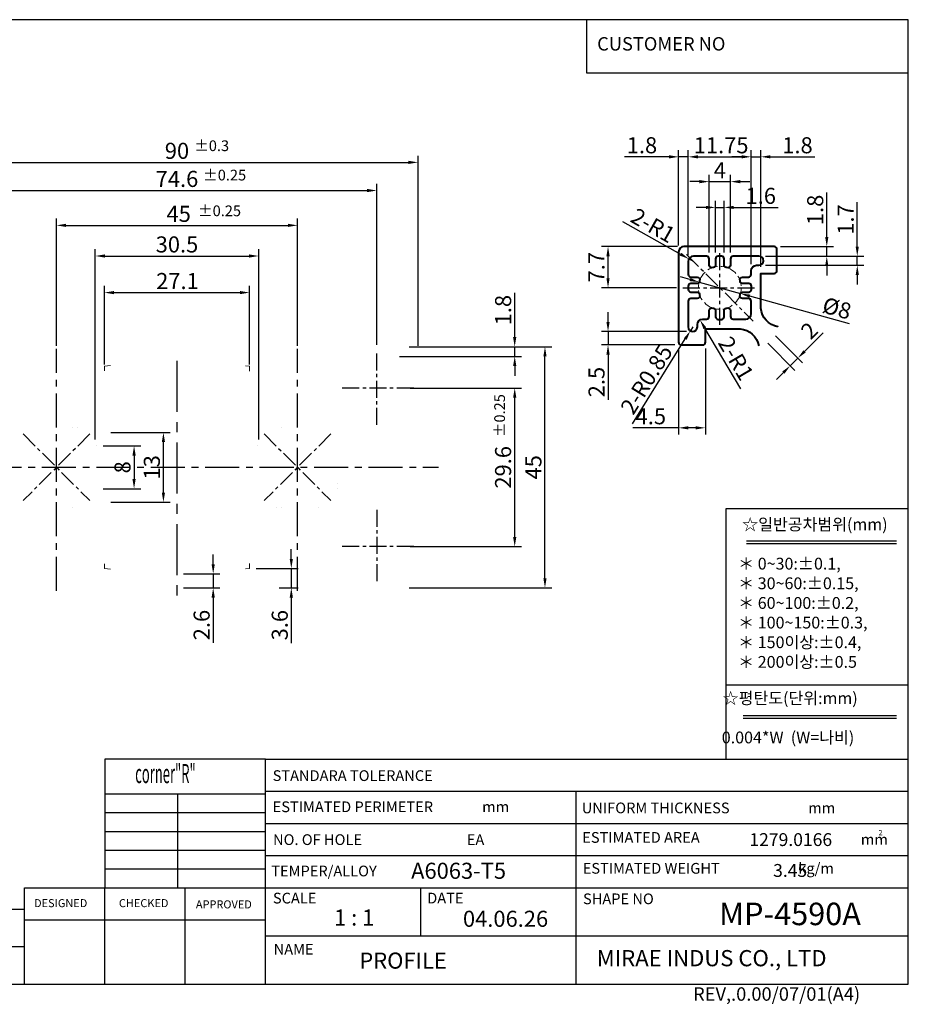
# Model space of a CAD drawing. Extents: x -30 to 356, y -7 to 222.
# Drawn here: x 190 to 356, y 39 to 222 of the extents above; entities that cross this region are included whole.
import ezdxf

# ---------------------------------------------------------------- set-up
doc = ezdxf.new("R2010")
doc.units = 0
doc.linetypes.add('CENTER', pattern=[50.8, 31.75, -6.35, 6.35, -6.35])
doc.linetypes.add('PHANTOM', pattern=[63.5, 31.75, -6.35, 6.35, -6.35, 6.35, -6.35])
doc.layers.get('0').update_dxf_attribs({"linetype": 'CONTINUOUS'})
doc.layers.get('DEFPOINTS').update_dxf_attribs({"linetype": 'CONTINUOUS'})
for name, color, linetype in [('2', 2, 'CONTINUOUS'), ('CENTER', 1, 'CENTER'), ('DIM', 4, 'CONTINUOUS'), ('중심선', 1, 'CENTER'), ('테두리', 7, 'CONTINUOUS')]:
    doc.layers.add(name, color=color, linetype=linetype)
doc.layers.add('TEXT1', color=9, linetype='CONTINUOUS', lineweight=30)
doc.styles.add('CKSTANDARD', font='txt')
doc.styles.add('ROMA', font='romant.shx')
doc.styles.get("Standard").update_dxf_attribs({"font": 'Batang.ttf'})
doc.dimstyles.new('Copy of STANDARD', dxfattribs={"dimscale": 0, "dimtxt": 3, "dimasz": 1.8, "dimexe": 1.25, "dimexo": 1.2, "dimtad": 1, "dimdec": 4, "dimdsep": 46, "dimlunit": 6, "dimtxsty": 'Standard', "dimcen": 2, "dimclrd": 3, "dimclre": 3, "dimclrt": 4, "dimadec": 4, "dimazin": 2, "dimtfac": 1, "dimtdec": 4, "dimtmove": 0, "dimatfit": 3, "dimfxl": 0, "dimtolj": 1, "dimtzin": 0, "dimarcsym": 0})

# ---------------------------------------------------------------- blocks, each defined once
blk = doc.blocks.new('*D34')
at = {"layer": 'DEFPOINTS', "color": 0, "ltscale": 0.3}
for p in [(241.61, 183.89), (196.61, 160.23), (241.61, 160.23)]:
    blk.add_point(p, dxfattribs=at)
at = {"layer": 'DIM', "color": 3, "lineweight": -2, "ltscale": 0.3}
for p, q in [((196.61, 161.43), (196.61, 185.14)), ((198.41, 183.89), (239.81, 183.89)), ((241.61, 161.43), (241.61, 185.14))]:
    blk.add_line(p, q, dxfattribs=at)
at = {"layer": 'DIM', "color": 3, "ltscale": 0.3}
for points in [[(198.41, 184.19), (198.41, 183.59), (196.61, 183.89)], [(239.81, 184.19), (239.81, 183.59), (241.61, 183.89)]]:
    blk.add_solid(points, dxfattribs=at)
at = {"layer": 'DIM', "color": 4, "ltscale": 0.3, "insert": (219.43, 186.04), "char_height": 3, "attachment_point": 5}
blk.add_mtext('\\A1;45', dxfattribs=at)
blk = doc.blocks.new('*D35')
at = {"layer": 'DEFPOINTS', "color": 0, "ltscale": 0.3}
for p in [(261.24, 161.23), (287.8, 161.23), (261.24, 116.23)]:
    blk.add_point(p, dxfattribs=at)
at = {"layer": 'DIM', "color": 3, "lineweight": -2, "ltscale": 0.3}
for p, q in [((262.44, 161.23), (289.05, 161.23)), ((287.8, 118.03), (287.8, 159.43)), ((262.44, 116.23), (289.05, 116.23))]:
    blk.add_line(p, q, dxfattribs=at)
at = {"layer": 'DIM', "color": 3, "ltscale": 0.3}
for points in [[(287.5, 159.43), (288.1, 159.43), (287.8, 161.23)], [(287.5, 118.03), (288.1, 118.03), (287.8, 116.23)]]:
    blk.add_solid(points, dxfattribs=at)
at = {"layer": 'DIM', "color": 4, "ltscale": 0.3, "insert": (285.64, 138.73), "char_height": 3, "attachment_point": 5, "rotation": 90}
blk.add_mtext('\\A1;45', dxfattribs=at)
blk = doc.blocks.new('*D36')
at = {"layer": 'DEFPOINTS', "color": 0, "ltscale": 0.3}
for p in [(261.43, 153.53), (282.15, 153.53), (261.43, 123.93)]:
    blk.add_point(p, dxfattribs=at)
at = {"layer": 'DIM', "color": 3, "lineweight": -2, "ltscale": 0.3}
for p, q in [((262.63, 153.53), (283.4, 153.53)), ((282.15, 125.73), (282.15, 151.73)), ((262.63, 123.93), (283.4, 123.93))]:
    blk.add_line(p, q, dxfattribs=at)
at = {"layer": 'DIM', "color": 3, "ltscale": 0.3}
for points in [[(281.85, 151.73), (282.45, 151.73), (282.15, 153.53)], [(281.85, 125.73), (282.45, 125.73), (282.15, 123.93)]]:
    blk.add_solid(points, dxfattribs=at)
at = {"layer": 'DIM', "color": 4, "ltscale": 0.3, "insert": (279.98, 138.73), "char_height": 3, "attachment_point": 5, "rotation": 90}
blk.add_mtext('\\A1;29.6', dxfattribs=at)
blk = doc.blocks.new('*D37')
at = {"layer": 'DEFPOINTS', "color": 0, "ltscale": 0.3}
for p in [(262.44, 161.23), (282.15, 161.23), (259.44, 159.43)]:
    blk.add_point(p, dxfattribs=at)
at = {"layer": 'DIM', "color": 3, "lineweight": -2, "ltscale": 0.3}
for p, q in [((282.15, 163.03), (282.15, 171.31)), ((263.64, 161.23), (283.4, 161.23)), ((282.15, 159.43), (282.15, 161.23)), ((260.64, 159.43), (283.4, 159.43)), ((282.15, 157.63), (282.15, 155.83))]:
    blk.add_line(p, q, dxfattribs=at)
at = {"layer": 'DIM', "color": 3, "ltscale": 0.3}
for points in [[(281.85, 163.03), (282.45, 163.03), (282.15, 161.23)], [(281.85, 157.63), (282.45, 157.63), (282.15, 159.43)]]:
    blk.add_solid(points, dxfattribs=at)
at = {"layer": 'DIM', "color": 4, "ltscale": 0.3, "insert": (279.99, 168.07), "char_height": 3, "attachment_point": 5, "rotation": 90}
blk.add_mtext('\\A1;1.8', dxfattribs=at)
blk = doc.blocks.new('*D45')
at = {"layer": 'DEFPOINTS', "color": 0, "ltscale": 0.3}
for p in [(326.29, 196.68), (314.54, 177.13), (326.29, 175.43)]:
    blk.add_point(p, dxfattribs=at)
at = {"layer": 'DIM', "color": 3, "lineweight": -2, "ltscale": 0.3}
for p, q in [((314.54, 178.33), (314.54, 197.93)), ((316.34, 196.68), (324.49, 196.68)), ((326.29, 176.63), (326.29, 197.93))]:
    blk.add_line(p, q, dxfattribs=at)
at = {"layer": 'DIM', "color": 3, "ltscale": 0.3}
for points in [[(316.34, 196.98), (316.34, 196.38), (314.54, 196.68)], [(324.49, 196.98), (324.49, 196.38), (326.29, 196.68)]]:
    blk.add_solid(points, dxfattribs=at)
at = {"layer": 'DIM', "color": 4, "ltscale": 0.3, "insert": (320.68, 198.84), "char_height": 3, "attachment_point": 5}
blk.add_mtext('\\A1;11.75', dxfattribs=at)
blk = doc.blocks.new('*D46')
at = {"layer": 'DEFPOINTS', "color": 0, "ltscale": 0.3}
for p in [(312.74, 196.68), (312.74, 178.93), (314.54, 178.33)]:
    blk.add_point(p, dxfattribs=at)
at = {"layer": 'DIM', "color": 3, "lineweight": -2, "ltscale": 0.3}
for p, q in [((310.94, 196.68), (302.66, 196.68)), ((312.74, 180.13), (312.74, 197.93)), ((314.54, 196.68), (312.74, 196.68)), ((314.54, 179.53), (314.54, 197.93)), ((316.34, 196.68), (318.14, 196.68))]:
    blk.add_line(p, q, dxfattribs=at)
at = {"layer": 'DIM', "color": 3, "ltscale": 0.3}
for points in [[(310.94, 196.98), (310.94, 196.38), (312.74, 196.68)], [(316.34, 196.98), (316.34, 196.38), (314.54, 196.68)]]:
    blk.add_solid(points, dxfattribs=at)
at = {"layer": 'DIM', "color": 4, "ltscale": 0.3, "insert": (305.9, 198.84), "char_height": 3, "attachment_point": 5}
blk.add_mtext('\\A1;1.8', dxfattribs=at)
blk = doc.blocks.new('*D47')
at = {"layer": 'DEFPOINTS', "color": 0, "ltscale": 0.3}
for p in [(328.09, 196.68), (326.29, 175.43), (328.09, 174.93)]:
    blk.add_point(p, dxfattribs=at)
at = {"layer": 'DIM', "color": 3, "lineweight": -2, "ltscale": 0.3}
for p, q in [((324.49, 196.68), (322.69, 196.68)), ((326.29, 176.63), (326.29, 197.93)), ((326.29, 196.68), (328.09, 196.68)), ((328.09, 176.13), (328.09, 197.93)), ((329.89, 196.68), (338.17, 196.68))]:
    blk.add_line(p, q, dxfattribs=at)
at = {"layer": 'DIM', "color": 3, "ltscale": 0.3}
for points in [[(324.49, 196.98), (324.49, 196.38), (326.29, 196.68)], [(329.89, 196.98), (329.89, 196.38), (328.09, 196.68)]]:
    blk.add_solid(points, dxfattribs=at)
at = {"layer": 'DIM', "color": 4, "ltscale": 0.3, "insert": (334.93, 198.84), "char_height": 3, "attachment_point": 5}
blk.add_mtext('\\A1;1.8', dxfattribs=at)
blk = doc.blocks.new('*D48')
at = {"layer": 'DEFPOINTS', "color": 0, "ltscale": 0.3}
for p in [(315.39, 164.08), (299.57, 161.58), (313.24, 161.58)]:
    blk.add_point(p, dxfattribs=at)
at = {"layer": 'DIM', "color": 3, "lineweight": -2, "ltscale": 0.3}
for p, q in [((299.57, 165.88), (299.57, 167.68)), ((314.19, 164.08), (298.32, 164.08)), ((299.57, 164.08), (299.57, 161.58)), ((312.04, 161.58), (298.32, 161.58)), ((299.57, 159.78), (299.57, 151.3))]:
    blk.add_line(p, q, dxfattribs=at)
at = {"layer": 'DIM', "color": 3, "ltscale": 0.3}
for points in [[(299.27, 165.88), (299.87, 165.88), (299.57, 164.08)], [(299.27, 159.78), (299.87, 159.78), (299.57, 161.58)]]:
    blk.add_solid(points, dxfattribs=at)
at = {"layer": 'DIM', "color": 4, "ltscale": 0.3, "insert": (297.42, 154.64), "char_height": 3, "attachment_point": 5, "rotation": 90}
blk.add_mtext('\\A1;2.5', dxfattribs=at)
blk = doc.blocks.new('*D49')
at = {"layer": 'DEFPOINTS', "color": 0, "ltscale": 0.3}
for p in [(299.57, 179.93), (313.74, 179.93), (313.56, 172.23)]:
    blk.add_point(p, dxfattribs=at)
at = {"layer": 'DIM', "color": 3, "lineweight": -2, "ltscale": 0.3}
for p, q in [((312.54, 179.93), (298.32, 179.93)), ((299.57, 174.03), (299.57, 178.13)), ((312.36, 172.23), (298.32, 172.23))]:
    blk.add_line(p, q, dxfattribs=at)
at = {"layer": 'DIM', "color": 3, "ltscale": 0.3}
for points in [[(299.27, 178.13), (299.87, 178.13), (299.57, 179.93)], [(299.27, 174.03), (299.87, 174.03), (299.57, 172.23)]]:
    blk.add_solid(points, dxfattribs=at)
at = {"layer": 'DIM', "color": 4, "ltscale": 0.3, "insert": (297.41, 176.08), "char_height": 3, "attachment_point": 5, "rotation": 90}
blk.add_mtext('\\A1;7.7', dxfattribs=at)
blk = doc.blocks.new('*D50')
at = {"layer": 'DEFPOINTS', "color": 0, "ltscale": 0.3}
for p in [(314.94, 164.21), (315.39, 164.93)]:
    blk.add_point(p, dxfattribs=at)
at = {"layer": 'DIM', "color": 3, "lineweight": -2, "ltscale": 0.3}
for p, q in [((315.39, 164.93), (314.94, 164.21)), ((304.15, 146.87), (313.99, 162.68))]:
    blk.add_line(p, q, dxfattribs=at)
at = {"layer": 'DIM', "color": 3, "ltscale": 0.3}
blk.add_solid([(313.74, 162.84), (314.25, 162.52), (314.94, 164.21)], dxfattribs=at)
at = {"layer": 'DIM', "color": 4, "ltscale": 0.3, "insert": (306.76, 155.15), "char_height": 3, "attachment_point": 5, "rotation": 58.0944}
blk.add_mtext('\\A1;2-R0.85', dxfattribs=at)
blk = doc.blocks.new('*D51')
at = {"layer": 'DEFPOINTS', "color": 0, "ltscale": 0.3}
for p in [(330.59, 179.93), (340.4, 179.93), (327.74, 178.13)]:
    blk.add_point(p, dxfattribs=at)
at = {"layer": 'DIM', "color": 3, "lineweight": -2, "ltscale": 0.3}
for p, q in [((340.4, 181.73), (340.4, 190.01)), ((331.79, 179.93), (341.65, 179.93)), ((340.4, 178.13), (340.4, 179.93)), ((328.94, 178.13), (341.65, 178.13)), ((340.4, 176.33), (340.4, 174.53))]:
    blk.add_line(p, q, dxfattribs=at)
at = {"layer": 'DIM', "color": 3, "ltscale": 0.3}
for points in [[(340.1, 181.73), (340.7, 181.73), (340.4, 179.93)], [(340.1, 176.33), (340.7, 176.33), (340.4, 178.13)]]:
    blk.add_solid(points, dxfattribs=at)
at = {"layer": 'DIM', "color": 4, "ltscale": 0.3, "insert": (338.24, 186.77), "char_height": 3, "attachment_point": 5, "rotation": 90}
blk.add_mtext('\\A1;1.8', dxfattribs=at)
blk = doc.blocks.new('*D52')
at = {"layer": 'DEFPOINTS', "color": 0, "ltscale": 0.3}
for p in [(327.74, 176.43), (328.94, 178.13), (346.09, 178.13)]:
    blk.add_point(p, dxfattribs=at)
at = {"layer": 'DIM', "color": 3, "lineweight": -2, "ltscale": 0.3}
for p, q in [((346.09, 179.93), (346.09, 188.23)), ((328.94, 176.43), (347.34, 176.43)), ((330.14, 178.13), (347.34, 178.13)), ((346.09, 176.43), (346.09, 178.13)), ((346.09, 174.63), (346.09, 172.83))]:
    blk.add_line(p, q, dxfattribs=at)
at = {"layer": 'DIM', "color": 3, "ltscale": 0.3}
for points in [[(345.79, 179.93), (346.39, 179.93), (346.09, 178.13)], [(345.79, 174.63), (346.39, 174.63), (346.09, 176.43)]]:
    blk.add_solid(points, dxfattribs=at)
at = {"layer": 'DIM', "color": 4, "ltscale": 0.3, "insert": (343.93, 184.98), "char_height": 3, "attachment_point": 5, "rotation": 90}
blk.add_mtext('\\A1;1.7', dxfattribs=at)
blk = doc.blocks.new('*D53')
at = {"layer": 'DEFPOINTS', "color": 0, "ltscale": 0.3}
for p in [(312.74, 162.08), (317.74, 162.08), (312.74, 146.1)]:
    blk.add_point(p, dxfattribs=at)
at = {"layer": 'DIM', "color": 3, "lineweight": -2, "ltscale": 0.3}
for p, q in [((312.74, 160.88), (312.74, 144.85)), ((317.74, 160.88), (317.74, 144.85)), ((312.74, 146.1), (304.17, 146.1)), ((315.94, 146.1), (314.54, 146.1))]:
    blk.add_line(p, q, dxfattribs=at)
at = {"layer": 'DIM', "color": 3, "ltscale": 0.3}
for points in [[(314.54, 146.4), (314.54, 145.8), (312.74, 146.1)], [(315.94, 146.4), (315.94, 145.8), (317.74, 146.1)]]:
    blk.add_solid(points, dxfattribs=at)
at = {"layer": 'DIM', "color": 4, "ltscale": 0.3, "insert": (307.56, 148.26), "char_height": 3, "attachment_point": 5}
blk.add_mtext('\\A1;4.5', dxfattribs=at)
blk = doc.blocks.new('*D54')
at = {"layer": 'DEFPOINTS', "color": 0, "ltscale": 0.3}
for p in [(329.95, 164.14), (328.53, 162.72), (334.99, 159.1)]:
    blk.add_point(p, dxfattribs=at)
at = {"layer": 'DIM', "color": 3, "lineweight": -2, "ltscale": 0.3}
for p, q in [((336.26, 160.37), (339.73, 163.84)), ((329.38, 161.88), (334.46, 156.8)), ((330.8, 163.29), (335.87, 158.21)), ((333.57, 157.68), (334.99, 159.1)), ((332.3, 156.41), (331.03, 155.14))]:
    blk.add_line(p, q, dxfattribs=at)
at = {"layer": 'DIM', "color": 3, "ltscale": 0.3}
for points in [[(336.05, 160.58), (336.47, 160.16), (334.99, 159.1)], [(332.09, 156.62), (332.51, 156.2), (333.57, 157.68)]]:
    blk.add_solid(points, dxfattribs=at)
at = {"layer": 'DIM', "color": 4, "ltscale": 0.3, "insert": (337.13, 164.25), "char_height": 3, "attachment_point": 5, "rotation": 45}
blk.add_mtext('\\A1;2', dxfattribs=at)
blk = doc.blocks.new('*D55')
at = {"layer": 'DEFPOINTS', "color": 0, "ltscale": 0.3}
for p in [(314.67, 177.62), (315.54, 177.13)]:
    blk.add_point(p, dxfattribs=at)
at = {"layer": 'DIM', "color": 3, "lineweight": -2, "ltscale": 0.3}
for p, q in [((302.3, 184.64), (313.11, 178.51)), ((315.54, 177.13), (314.67, 177.62))]:
    blk.add_line(p, q, dxfattribs=at)
at = {"layer": 'DIM', "color": 3, "ltscale": 0.3}
blk.add_solid([(313.25, 178.77), (312.96, 178.25), (314.67, 177.62)], dxfattribs=at)
at = {"layer": 'DIM', "color": 4, "ltscale": 0.3, "insert": (307.97, 183.87), "char_height": 3, "attachment_point": 5, "rotation": 330.4301}
blk.add_mtext('\\A1;2-R1', dxfattribs=at)
blk = doc.blocks.new('*D56')
at = {"layer": 'DEFPOINTS', "color": 0, "ltscale": 0.3}
for p in [(316.73, 166.24), (317.24, 165.38)]:
    blk.add_point(p, dxfattribs=at)
at = {"layer": 'DIM', "color": 3, "lineweight": -2, "ltscale": 0.3}
blk.add_line((324.33, 153.4), (317.65, 164.69), dxfattribs=at)
at = {"layer": 'DIM', "color": 3, "ltscale": 0.3}
blk.add_solid([(317.91, 164.85), (317.39, 164.54), (316.73, 166.24)], dxfattribs=at)
at = {"layer": 'DIM', "color": 4, "ltscale": 0.3, "insert": (323.46, 159.05), "char_height": 3, "attachment_point": 5, "rotation": 300.6053}
blk.add_mtext('\\A1;2-R1', dxfattribs=at)
blk = doc.blocks.new('*D57')
at = {"layer": 'DEFPOINTS', "color": 0, "ltscale": 0.3}
for p in [(316.58, 173.3), (324.3, 171.16)]:
    blk.add_point(p, dxfattribs=at)
at = {"layer": 'DIM', "color": 3, "lineweight": -2, "ltscale": 0.3}
for p, q in [((314.85, 173.78), (313.11, 174.26)), ((316.58, 173.3), (324.3, 171.16)), ((344.67, 165.54), (326.04, 170.69))]:
    blk.add_line(p, q, dxfattribs=at)
at = {"layer": 'DIM', "color": 3, "ltscale": 0.3}
for points in [[(314.93, 174.07), (314.77, 173.49), (316.58, 173.3)], [(326.12, 170.97), (325.96, 170.4), (324.3, 171.16)]]:
    blk.add_solid(points, dxfattribs=at)
at = {"layer": 'DIM', "color": 4, "ltscale": 0.3, "insert": (342.3, 168.43), "char_height": 3, "attachment_point": 5, "rotation": 344.5552}
blk.add_mtext('\\A1;{\\Fsimplex.shx|c1;%%c}8', dxfattribs=at)
blk = doc.blocks.new('*D58')
at = {"layer": 'DEFPOINTS', "color": 0, "ltscale": 0.3}
for p in [(322.44, 192.05), (318.44, 177.63), (322.44, 177.63)]:
    blk.add_point(p, dxfattribs=at)
at = {"layer": 'DIM', "color": 3, "lineweight": -2, "ltscale": 0.3}
for p, q in [((318.44, 178.83), (318.44, 193.3)), ((322.44, 178.83), (322.44, 193.3)), ((316.64, 192.05), (314.84, 192.05)), ((318.44, 192.05), (322.44, 192.05)), ((324.24, 192.05), (326.04, 192.05))]:
    blk.add_line(p, q, dxfattribs=at)
at = {"layer": 'DIM', "color": 3, "ltscale": 0.3}
for points in [[(316.64, 192.35), (316.64, 191.75), (318.44, 192.05)], [(324.24, 192.35), (324.24, 191.75), (322.44, 192.05)]]:
    blk.add_solid(points, dxfattribs=at)
at = {"layer": 'DIM', "color": 4, "ltscale": 0.3, "insert": (320.44, 194.18), "char_height": 3, "attachment_point": 5}
blk.add_mtext('\\A1;4', dxfattribs=at)
blk = doc.blocks.new('*D59')
at = {"layer": 'DEFPOINTS', "color": 0, "ltscale": 0.3}
for p in [(321.24, 187.24), (319.64, 177.63), (321.24, 177.63)]:
    blk.add_point(p, dxfattribs=at)
at = {"layer": 'DIM', "color": 3, "lineweight": -2, "ltscale": 0.3}
for p, q in [((319.64, 178.83), (319.64, 188.49)), ((321.24, 178.83), (321.24, 188.49)), ((317.84, 187.24), (316.04, 187.24)), ((319.64, 187.24), (321.24, 187.24)), ((323.04, 187.24), (331.31, 187.24))]:
    blk.add_line(p, q, dxfattribs=at)
at = {"layer": 'DIM', "color": 3, "ltscale": 0.3}
for points in [[(317.84, 187.54), (317.84, 186.94), (319.64, 187.24)], [(323.04, 187.54), (323.04, 186.94), (321.24, 187.24)]]:
    blk.add_solid(points, dxfattribs=at)
at = {"layer": 'DIM', "color": 4, "ltscale": 0.3, "insert": (328.08, 189.4), "char_height": 3, "attachment_point": 5}
blk.add_mtext('\\A1;1.6', dxfattribs=at)
blk = doc.blocks.new('*D61')
at = {"layer": 'DEFPOINTS', "color": 0, "ltscale": 0.3}
for p in [(264.11, 195.64), (174.11, 160.23), (264.11, 160.23)]:
    blk.add_point(p, dxfattribs=at)
at = {"layer": 'DIM', "color": 3, "lineweight": -2, "ltscale": 0.3}
for p, q in [((174.11, 161.43), (174.11, 196.89)), ((264.11, 161.43), (264.11, 196.89)), ((175.91, 195.64), (262.31, 195.64))]:
    blk.add_line(p, q, dxfattribs=at)
at = {"layer": 'DIM', "color": 3, "ltscale": 0.3}
for points in [[(175.91, 195.94), (175.91, 195.34), (174.11, 195.64)], [(262.31, 195.94), (262.31, 195.34), (264.11, 195.64)]]:
    blk.add_solid(points, dxfattribs=at)
at = {"layer": 'DIM', "color": 4, "ltscale": 0.3, "insert": (219.11, 197.8), "char_height": 3, "attachment_point": 5}
blk.add_mtext('\\A1;90', dxfattribs=at)
blk = doc.blocks.new('*D62')
at = {"layer": 'DEFPOINTS', "color": 0, "ltscale": 0.3}
for p in [(256.41, 190.39), (181.81, 160.42), (256.41, 160.42)]:
    blk.add_point(p, dxfattribs=at)
at = {"layer": 'DIM', "color": 3, "lineweight": -2, "ltscale": 0.3}
for p, q in [((181.81, 161.62), (181.81, 191.64)), ((256.41, 161.62), (256.41, 191.64)), ((183.61, 190.39), (254.61, 190.39))]:
    blk.add_line(p, q, dxfattribs=at)
at = {"layer": 'DIM', "color": 3, "ltscale": 0.3}
for points in [[(183.61, 190.69), (183.61, 190.09), (181.81, 190.39)], [(254.61, 190.69), (254.61, 190.09), (256.41, 190.39)]]:
    blk.add_solid(points, dxfattribs=at)
at = {"layer": 'DIM', "color": 4, "ltscale": 0.3, "insert": (219.11, 192.56), "char_height": 3, "attachment_point": 5}
blk.add_mtext('\\A1;74.6', dxfattribs=at)
blk = doc.blocks.new('*D63')
at = {"layer": 'DEFPOINTS', "color": 0, "ltscale": 0.3}
for p in [(232.66, 171.34), (205.56, 156.73), (232.66, 156.73)]:
    blk.add_point(p, dxfattribs=at)
at = {"layer": 'DIM', "color": 3, "lineweight": -2, "ltscale": 0.3}
for p, q in [((205.56, 157.93), (205.56, 172.59)), ((207.36, 171.34), (230.86, 171.34)), ((232.66, 157.93), (232.66, 172.59))]:
    blk.add_line(p, q, dxfattribs=at)
at = {"layer": 'DIM', "color": 3, "ltscale": 0.3}
for points in [[(207.36, 171.64), (207.36, 171.04), (205.56, 171.34)], [(230.86, 171.64), (230.86, 171.04), (232.66, 171.34)]]:
    blk.add_solid(points, dxfattribs=at)
at = {"layer": 'DIM', "color": 4, "ltscale": 0.3, "insert": (219.2, 173.5), "char_height": 3, "attachment_point": 5}
blk.add_mtext('\\A1;27.1', dxfattribs=at)
blk = doc.blocks.new('*D64')
at = {"layer": 'DEFPOINTS', "color": 0, "ltscale": 0.3}
for p in [(204.11, 142.73), (204.11, 134.73), (211.1, 134.73)]:
    blk.add_point(p, dxfattribs=at)
at = {"layer": 'DIM', "color": 3, "lineweight": -2, "ltscale": 0.3}
for p, q in [((205.31, 142.73), (212.35, 142.73)), ((211.1, 140.93), (211.1, 136.53)), ((205.31, 134.73), (212.35, 134.73))]:
    blk.add_line(p, q, dxfattribs=at)
at = {"layer": 'DIM', "color": 3, "ltscale": 0.3}
for points in [[(210.8, 140.93), (211.4, 140.93), (211.1, 142.73)], [(210.8, 136.53), (211.4, 136.53), (211.1, 134.73)]]:
    blk.add_solid(points, dxfattribs=at)
at = {"layer": 'DIM', "color": 4, "ltscale": 0.3, "insert": (208.94, 138.73), "char_height": 3, "attachment_point": 5, "rotation": 90}
blk.add_mtext('\\A1;8', dxfattribs=at)
blk = doc.blocks.new('*D65')
at = {"layer": 'DEFPOINTS', "color": 0, "ltscale": 0.3}
for p in [(205.56, 145.23), (216.58, 145.23), (205.56, 132.23)]:
    blk.add_point(p, dxfattribs=at)
at = {"layer": 'DIM', "color": 3, "lineweight": -2, "ltscale": 0.3}
for p, q in [((206.76, 145.23), (217.83, 145.23)), ((216.58, 134.03), (216.58, 143.43)), ((206.76, 132.23), (217.83, 132.23))]:
    blk.add_line(p, q, dxfattribs=at)
at = {"layer": 'DIM', "color": 3, "ltscale": 0.3}
for points in [[(216.28, 143.43), (216.88, 143.43), (216.58, 145.23)], [(216.28, 134.03), (216.88, 134.03), (216.58, 132.23)]]:
    blk.add_solid(points, dxfattribs=at)
at = {"layer": 'DIM', "color": 4, "ltscale": 0.3, "insert": (214.42, 138.73), "char_height": 3, "attachment_point": 5, "rotation": 90}
blk.add_mtext('\\A1;13', dxfattribs=at)
blk = doc.blocks.new('*D67')
at = {"layer": 'DEFPOINTS', "color": 0, "ltscale": 0.3}
for p in [(234.36, 178.17), (203.86, 142.73), (234.36, 142.73)]:
    blk.add_point(p, dxfattribs=at)
at = {"layer": 'DIM', "color": 3, "lineweight": -2, "ltscale": 0.3}
for p, q in [((203.86, 143.93), (203.86, 179.42)), ((234.36, 143.93), (234.36, 179.42)), ((205.66, 178.17), (232.56, 178.17))]:
    blk.add_line(p, q, dxfattribs=at)
at = {"layer": 'DIM', "color": 3, "ltscale": 0.3}
for points in [[(205.66, 178.47), (205.66, 177.87), (203.86, 178.17)], [(232.56, 178.47), (232.56, 177.87), (234.36, 178.17)]]:
    blk.add_solid(points, dxfattribs=at)
at = {"layer": 'DIM', "color": 4, "ltscale": 0.3, "insert": (219.11, 180.33), "char_height": 3, "attachment_point": 5}
blk.add_mtext('\\A1;30.5', dxfattribs=at)
blk = doc.blocks.new('*D68')
at = {"layer": 'DEFPOINTS', "color": 0, "ltscale": 0.3}
for p in [(232.66, 119.83), (236.96, 116.23), (240.45, 116.23)]:
    blk.add_point(p, dxfattribs=at)
at = {"layer": 'DIM', "color": 3, "lineweight": -2, "ltscale": 0.3}
for p, q in [((240.45, 121.63), (240.45, 123.43)), ((233.86, 119.83), (241.7, 119.83)), ((240.45, 119.83), (240.45, 116.23)), ((238.16, 116.23), (241.7, 116.23)), ((240.45, 114.43), (240.45, 105.9))]:
    blk.add_line(p, q, dxfattribs=at)
at = {"layer": 'DIM', "color": 3, "ltscale": 0.3}
for points in [[(240.15, 121.63), (240.75, 121.63), (240.45, 119.83)], [(240.15, 114.43), (240.75, 114.43), (240.45, 116.23)]]:
    blk.add_solid(points, dxfattribs=at)
at = {"layer": 'DIM', "color": 4, "ltscale": 0.3, "insert": (238.29, 109.27), "char_height": 3, "attachment_point": 5, "rotation": 90}
blk.add_mtext('\\A1;3.6', dxfattribs=at)
blk = doc.blocks.new('*D69')
at = {"layer": 'DEFPOINTS', "color": 0, "ltscale": 0.3}
for p in [(219.11, 118.83), (219.11, 116.23), (225.87, 116.23)]:
    blk.add_point(p, dxfattribs=at)
at = {"layer": 'DIM', "color": 3, "lineweight": -2, "ltscale": 0.3}
for p, q in [((225.87, 120.63), (225.87, 122.43)), ((220.31, 118.83), (227.12, 118.83)), ((225.87, 118.83), (225.87, 116.23)), ((220.31, 116.23), (227.12, 116.23)), ((225.87, 114.43), (225.87, 105.96))]:
    blk.add_line(p, q, dxfattribs=at)
at = {"layer": 'DIM', "color": 3, "ltscale": 0.3}
for points in [[(225.57, 120.63), (226.17, 120.63), (225.87, 118.83)], [(225.57, 114.43), (226.17, 114.43), (225.87, 116.23)]]:
    blk.add_solid(points, dxfattribs=at)
at = {"layer": 'DIM', "color": 4, "ltscale": 0.3, "insert": (223.71, 109.29), "char_height": 3, "attachment_point": 5, "rotation": 90}
blk.add_mtext('\\A1;2.6', dxfattribs=at)

msp = doc.modelspace()

# ---------------------------------------------------------------- linework, layer by layer
at = {"lineweight": 40}
for p, q in [((199.6119, 146.23147), (199.6119, 146.23147)), ((200.6119, 146.23147), (200.6119, 146.23147)), ((238.6119, 146.23147), (238.6119, 146.23147)), ((204.1119, 142.73147), (204.1119, 142.73147)), ((234.1119, 142.73147), (234.1119, 142.73147)), ((249.1119, 135.73147), (249.1119, 135.73147)), ((249.1119, 134.73147), (249.1119, 134.73147)), ((199.6119, 131.23147), (199.6119, 131.23147)), ((237.6119, 131.23147), (237.6119, 131.23147)), ((238.6119, 131.23147), (238.6119, 131.23147)), ((245.6119, 131.23147), (245.6119, 131.23147))]:
    msp.add_line(p, q, dxfattribs=at)
msp.add_lwpolyline([(331.24176, 164.93083), (331.24176, 164.93083, -0.325473993), (328.09176, 168.43083), (328.09176, 174.93083), (330.59176, 174.93083, 0.414213562), (331.09176, 175.43083), (331.09176, 179.43083, 0.414213562), (330.59176, 179.93083), (313.74176, 179.93083, 0.414213562), (312.74176, 178.93083), (312.74176, 162.08083, 0.414213562), (313.24176, 161.58083), (317.24176, 161.58083, 0.414213562), (317.74176, 162.08083), (317.74176, 164.58083), (324.24176, 164.58083, -0.325473993), (327.74176, 161.43083)], format="xyb", dxfattribs=at)
msp.add_lwpolyline([(322.94176, 166.38083), (325.29176, 166.38083, 0.414213562), (326.29176, 167.38083), (326.29176, 169.73083, 0.414213562), (325.79176, 170.23083), (324.68441, 170.23083, -0.51763809), (324.213, 170.8975, 0.020289616), (324.30867, 171.20758, -0.340321525), (324.59869, 171.43083), (325.84176, 171.43083, 0.414213562), (326.34176, 171.93083), (326.34176, 172.53083, 0.414213562), (325.84176, 173.03083), (324.59869, 173.03083, -0.340321525), (324.30867, 173.25409, 0.020289616), (324.213, 173.56417, -0.51763809), (324.68441, 174.23083), (325.79176, 174.23083, 0.414213562), (326.29176, 174.73083), (326.29176, 175.43083, -0.414213562), (327.29176, 176.43083), (327.74176, 176.43083, 1), (327.74176, 178.13083), (322.94176, 178.13083, 0.414213562), (322.44176, 177.63083), (322.44176, 176.47347, -0.51763809), (321.7751, 176.00207, 0.020289616), (321.46502, 176.09774, -0.340321525), (321.24176, 176.38776), (321.24176, 177.63083, 0.414213562), (320.74176, 178.13083), (320.14176, 178.13083, 0.414213562), (319.64176, 177.63083), (319.64176, 176.38776, -0.340321525), (319.41851, 176.09774, 0.020289616), (319.10843, 176.00207, -0.51763809), (318.44176, 176.47347), (318.44176, 177.63083, 0.414213562), (317.94176, 178.13083), (315.54176, 178.13083, 0.414213562), (314.54176, 177.13083), (314.54176, 174.73083, 0.414213562), (315.04176, 174.23083), (316.19912, 174.23083, -0.51763809), (316.67053, 173.56417, 0.020289616), (316.57486, 173.25409, -0.340321525), (316.28484, 173.03083), (315.04176, 173.03083, 0.414213562), (314.54176, 172.53083), (314.54176, 171.93083, 0.414213562), (315.04176, 171.43083), (316.28484, 171.43083, -0.340321525), (316.57486, 171.20758, 0.020289616), (316.67053, 170.8975, -0.51763809), (316.19912, 170.23083), (315.04176, 170.23083, 0.414213562), (314.54176, 169.73083), (314.54176, 164.93083, 1), (316.24176, 164.93083), (316.24176, 165.38083, -0.414213562), (317.24176, 166.38083), (317.94176, 166.38083, 0.414213562), (318.44176, 166.88083), (318.44176, 167.98819, -0.51763809), (319.10843, 168.4596, 0.020289616), (319.41851, 168.36393, -0.340321525), (319.64176, 168.07391), (319.64176, 166.83083, 0.414213562), (320.14176, 166.33083), (320.74176, 166.33083, 0.414213562), (321.24176, 166.83083), (321.24176, 168.07391, -0.340321525), (321.46502, 168.36393, 0.020289616), (321.7751, 168.4596, -0.51763809), (322.44176, 167.98819), (322.44176, 166.88083, 0.414213562)], format="xyb", close=True, dxfattribs=at)
at = {"layer": '2', "lineweight": 5}
for p, q in [((206.70922, 157.71615), (205.5619, 157.63147)), ((205.5619, 157.63147), (205.5619, 156.74358)), ((232.6619, 157.63147), (231.87624, 157.68945)), ((232.6619, 156.68037), (232.6619, 157.63147)), ((205.5619, 119.83147), (205.5619, 120.71937)), ((206.70922, 119.7468), (205.5619, 119.83147)), ((232.6619, 119.83147), (231.87624, 119.77349)), ((232.6619, 120.78258), (232.6619, 119.83147))]:
    msp.add_line(p, q, dxfattribs=at)
at = {"layer": 'CENTER', "color": 1, "linetype": 'CENTER', "ltscale": 0.1}
for p, q in [((314.21922, 178.45337), (326.6643, 166.00829)), ((320.44176, 165.34681), (320.44176, 179.11486)), ((313.55774, 172.23083), (327.32579, 172.23083)), ((256.4119, 146.64745), (256.4119, 160.41549)), ((263.29592, 153.53147), (249.52788, 153.53147)), ((202.83444, 144.95401), (190.38936, 132.50893)), ((190.38936, 144.95401), (202.83444, 132.50893)), ((235.38936, 144.95401), (247.83444, 132.50893)), ((247.83444, 144.95401), (235.38936, 132.50893)), ((256.4119, 130.81549), (256.4119, 117.04745)), ((263.29592, 123.93147), (249.52788, 123.93147))]:
    msp.add_line(p, q, dxfattribs=at)
at = {"layer": 'CENTER', "color": 1, "linetype": 'CENTER', "ltscale": 0.2}
for p, q in [((196.6119, 115.70214), (196.6119, 160.86002)), ((241.6119, 115.70214), (241.6119, 160.86002))]:
    msp.add_line(p, q, dxfattribs=at)
at = {"layer": 'DIM', "color": 2, "linetype": 'PHANTOM', "lineweight": 0, "ltscale": 0.1}
msp.add_circle((320.44176, 172.23083), 4.00348, dxfattribs=at)
at = {"layer": '중심선', "ltscale": 0.3}
msp.add_line((219.1119, 158.61532), (219.1119, 113.77417), dxfattribs=at)
at = {"layer": '중심선', "color": 1, "linetype": 'CENTER', "ltscale": 0.2}
msp.add_line((173.58257, 138.73147), (267.90069, 138.73147), dxfattribs=at)
at = {"layer": '테두리', "linetype": 'Continuous'}
for p, q in [((355.6193, 222.275), (101.6193, 222.275)), ((295.6193, 212.275), (295.6193, 222.275)), ((355.6193, 42.275), (355.6193, 222.275)), ((355.6193, 212.275), (295.6193, 212.275)), ((321.6193, 131.06483), (355.6193, 131.06483)), ((321.6193, 84.275), (321.6193, 131.06483)), ((325.41354, 125.01808), (353.41598, 125.01808)), ((325.41354, 124.51808), (353.41598, 124.51808)), ((321.6193, 98.10886), (355.6193, 98.10886)), ((324.80323, 92.41288), (353.41598, 92.41288)), ((324.80323, 91.91288), (353.41598, 91.91288)), ((235.6193, 84.275), (205.6193, 84.275)), ((205.6193, 84.275), (205.6193, 60.275)), ((235.6193, 84.275), (355.6193, 84.275)), ((205.6193, 77.775), (235.6193, 77.775)), ((219.26359, 60.275), (219.26359, 77.775)), ((235.6193, 78.275), (355.6193, 78.275)), ((205.6193, 74.275), (235.6193, 74.275)), ((235.6193, 72.275), (355.6193, 72.275)), ((205.6193, 70.775), (235.6193, 70.775)), ((205.6193, 67.275), (235.6193, 67.275)), ((235.6193, 66.275), (355.6193, 66.275)), ((205.6193, 63.775), (235.6193, 63.775)), ((190.6193, 60.275), (355.6193, 60.275)), ((190.6193, 42.275), (190.6193, 60.275)), ((205.11244, 60.275), (235.6193, 60.275)), ((205.6193, 42.275), (205.6193, 60.275)), ((220.6193, 42.275), (220.6193, 60.275)), ((264.6193, 51.275), (264.6193, 60.275)), ((101.6193, 56.275), (190.6193, 56.275)), ((190.6193, 54.275), (235.6193, 54.275)), ((235.6193, 51.275), (355.6193, 51.275)), ((101.6193, 49.275), (190.6193, 49.275)), ((101.6193, 42.275), (355.6193, 42.275))]:
    msp.add_line(p, q, dxfattribs=at)
at = {"layer": '테두리', "color": 7}
for p, q in [((235.6193, 42.275), (235.6193, 84.275)), ((293.6193, 42.275), (293.6193, 78.275))]:
    msp.add_line(p, q, dxfattribs=at)

# ---------------------------------------------------------------- texts
at = {"layer": 'DIM', "attachment_point": 1}
for s, insert, char_height, width in [('±0.3', (222.32224, 199.75103), 2, 14.8), ('±0.25', (223.99037, 194.27179), 2, 14.8), ('±0.25', (223.03716, 187.6014), 2, 14.8), ('1279.0166', (325.9543, 70.44662), 2.4, 46.4664), ('A6063-T5', (262.81844, 64.92863), 3, 46.4664), ('3.45', (330.38583, 64.69044), 2.4, 46.4664), ('{\\fArial|b0|i0|c0|p32;MP}-4590{\\fArial|b0|i0|c0|p32;A}', (320.30246, 57.47927), 4.2, 46.7023), ('1 : 1', (248.43035, 56.20428), 3, 46.4664), ('04.06.26', (272.48912, 55.96849), 3, 46.4664), ('PROFILE', (253.15447, 48.16483), 3, 62.5227)]:
    msp.add_mtext(s, dxfattribs=dict(at, insert=insert, char_height=char_height, width=width))
at = {"layer": 'DIM', "insert": (278.33296, 144.35815), "char_height": 2, "width": 13.0311111, "attachment_point": 1, "rotation": 90}
msp.add_mtext('±0.25', dxfattribs=at)
at = {"layer": 'TEXT1', "style": 'ROMA'}
msp.add_text('MIRAE INDUS CO., LTD', height=3.024, dxfattribs=at).set_placement((297.46871, 45.60639))
at = {"layer": '테두리', "linetype": 'Continuous', "style": 'CKSTANDARD', "width": 0.5}
msp.add_text('corner"R"', height=3.57, dxfattribs=at).set_placement((211.30635, 79.78542))
at = {"layer": '테두리', "linetype": 'Continuous'}
for s, height, p in [('2', 1, (350.05888, 70.03387)), ('mm', 2, (346.75516, 68.27323)), ('DESIGNED', 1.5, (192.43518, 56.63771)), ('CHECKED', 1.5, (208.27366, 56.63771)), ('APPROVED', 1.5, (222.63724, 56.40573))]:
    msp.add_text(s, height=height, dxfattribs=at).set_placement(p)
at = {"layer": '테두리', "linetype": 'Continuous', "attachment_point": 1}
for s, insert, char_height, width in [('\\f바탕|b0|i0|c129|p18;CUSTOMER NO', (297.54155, 219.01972), 2.5, 61.291), ('\\f바탕|b0|i0|c129|p18; \\H2.2;☆일반공차범위(mm)\\P\\P＊ 0~30:±0.1,\\P＊ 30~60:±0.15,\\P＊ 60~100:±0.2, \\P＊ 100~150:±0.3, \\P＊ 150이상:±0.4, \\P＊ 200이상:±0.5\\P\\Ftxt.shx;\\H2.5;   \\f굴림|b0|i0|c129|p50;     ', (323.83771, 129.18553), 2.5, 95.8888), ('         \\H2.2;  ☆평탄도(단위:mm)\\P\\P            0.004*W  (W=나비) ', (312.73302, 96.74546), 2.5, 95.8888), ('\\f바탕|b0|i0|c129|p18;STANDARA TOLERANCE', (236.96359, 82.18687), 2, 54.1067), ('\\f바탕|b0|i0|c129|p18;ESTIMATED PERIMETER               mm', (236.97013, 76.37046), 2, 54.1067), ('UNIFORM THICKNESS                        mm ', (294.67212, 76.15973), 2, 108.2134), ('\\f바탕|b0|i0|c129|p18;NO. OF HOLE                                EA', (237.0393, 70.24246), 2, 54.1067), ('\\f바탕|b0|i0|c129|p18;ESTIMATED AREA', (294.75971, 70.654), 2, 54.1067), ('\\f바탕|b0|i0|c129|p18;TEMPER/ALLOY', (236.70947, 64.38764), 2, 54.1067), ('\\f바탕|b0|i0|c129|p18;ESTIMATED WEIGHT                        kg/m', (294.8477, 64.88629), 2, 64.928), ('\\f바탕|b0|i0|c129|p18;SCALE', (237.01863, 59.32867), 2, 54.1067), ('\\f바탕|b0|i0|c129|p18;DATE', (265.82092, 59.32867), 2, 54.1067), ('\\f바탕|b0|i0|c129|p18;SHAPE NO', (294.89621, 59.19222), 2, 54.1067), ('\\f바탕|b0|i0|c129|p18;NAME', (237.15514, 49.77718), 2, 54.1067), ('REV,.0.00/07/01(A4)', (315.45405, 41.67574), 2.5, 53.431)]:
    msp.add_mtext(s, dxfattribs=dict(at, insert=insert, char_height=char_height, width=width))

# ---------------------------------------------------------------- dimensions: what is measured, and where the dimension line sits
at = {"layer": 'DIM', "ltscale": 0.3}
for base, p1, p2, picture, middle in [((312.74176, 196.67694), (314.54176, 178.33083), (312.74176, 178.93083), '*D46', (305.90271, 196.67694)), ((326.29176, 196.67694), (314.54176, 177.13083), (326.29176, 175.43083), '*D45', (320.68146, 196.67694)), ((328.09176, 196.67694), (326.29176, 175.43083), (328.09176, 174.93083), '*D47', (334.93082, 196.67694)), ((241.6119, 183.88665), (196.6119, 160.23147), (241.6119, 160.23147), '*D34', (219.4347, 183.88665)), ((232.6619, 171.33645), (205.5619, 156.73147), (232.6619, 156.73147), '*D63', (219.20424, 171.33645))]:
    dim = msp.add_linear_dim(base=base, p1=p1, p2=p2, dimstyle='Copy of STANDARD', override={"dimscale": 1}, dxfattribs=at)
    dim.commit()
    dim.dimension.update_dxf_attribs({"geometry": picture, "text_midpoint": middle, "dimtype": 160})
for base, p1, p2, picture, middle in [((264.1119, 195.63571), (174.1119, 160.23147), (264.1119, 160.23147), '*D61', (219.1119, 197.8005)), ((322.44176, 192.05349), (318.44176, 177.63083), (322.44176, 177.63083), '*D58', (320.44176, 194.18048)), ((256.4119, 190.39469), (181.8119, 160.41549), (256.4119, 160.41549), '*D62', (219.1119, 192.5555)), ((321.24176, 187.2374), (319.64176, 177.63083), (321.24176, 177.63083), '*D59', (328.07684, 189.39821)), ((234.3619, 178.16979), (203.8619, 142.73147), (234.3619, 142.73147), '*D67', (219.1119, 180.33059))]:
    dim = msp.add_linear_dim(base=base, p1=p1, p2=p2, dimstyle='Copy of STANDARD', override={"dimscale": 1}, dxfattribs=at)
    dim.commit()
    dim.dimension.update_dxf_attribs({"geometry": picture, "text_midpoint": middle})
for base, p1, p2, picture, middle in [((340.39787, 179.93083), (327.74176, 178.13083), (330.59176, 179.93083), '*D51', (338.23706, 186.76989)), ((346.09276, 178.13083), (327.74176, 176.43083), (328.94176, 178.13083), '*D52', (343.93394, 184.98183)), ((299.57218, 179.93083), (313.55774, 172.23083), (313.74176, 179.93083), '*D49', (297.41336, 176.08083)), ((282.14956, 161.23147), (259.44493, 159.43147), (262.44493, 161.23147), '*D37', (279.98875, 168.07053)), ((299.57218, 161.58083), (315.39176, 164.08083), (313.24176, 161.58083), '*D48', (297.41535, 154.63833)), ((287.79995, 161.23147), (261.24493, 116.23147), (261.24493, 161.23147), '*D35', (285.64312, 138.73147)), ((282.14956, 153.53147), (261.42895, 123.93147), (261.42895, 153.53147), '*D36', (279.98477, 138.73147)), ((216.58289, 145.23147), (205.5619, 132.23147), (205.5619, 145.23147), '*D65', (214.42209, 138.73147)), ((211.1019, 134.73147), (204.1119, 142.73147), (204.1119, 134.73147), '*D64', (208.94109, 138.73147)), ((240.45429, 116.23147), (232.6619, 119.83147), (236.9619, 116.23147), '*D68', (238.29348, 109.26708)), ((225.86723, 116.23147), (219.1119, 118.83147), (219.1119, 116.23147), '*D69', (223.70642, 109.29493))]:
    dim = msp.add_linear_dim(base=base, p1=p1, p2=p2, angle=90, dimstyle='Copy of STANDARD', override={"dimscale": 1}, dxfattribs=at)
    dim.commit()
    dim.dimension.update_dxf_attribs({"geometry": picture, "text_midpoint": middle})
for center, mpoint, picture, middle in [((315.54176, 177.13083), (314.67201, 177.62432), '*D55', (306.92249, 182.02128)), ((315.39176, 164.93083), (314.94252, 164.20925), '*D50', (308.59421, 154.01247))]:
    dim = msp.add_radius_dim(center=center, mpoint=mpoint, text='2-<>', dimstyle='Copy of STANDARD', override={"dimscale": 1}, dxfattribs=at)
    dim.commit()
    dim.dimension.update_dxf_attribs({"geometry": picture, "text_midpoint": middle})
dim = msp.add_diameter_dim_2p(p1=(316.58286, 173.297), p2=(324.30067, 171.16467), text='{\\Fsimplex.shx|c1;%%c}8', dimstyle='Copy of STANDARD', override={"dimscale": 1}, dxfattribs=at)
dim.commit()
dim.dimension.update_dxf_attribs({"geometry": '*D57', "text_midpoint": (341.72649, 166.35012), "dimtype": 163})
dim = msp.add_radius_dim(center=(317.24176, 165.38083), mpoint=(316.73264, 166.24153), text='2-<>', dimstyle='Copy of STANDARD', override={"dimscale": 1, "dimtmove": 1}, dxfattribs=at)
dim.commit()
dim.dimension.update_dxf_attribs({"geometry": '*D56', "text_midpoint": (321.62746, 157.96658), "dimtype": 164})
dim = msp.add_aligned_dim(p1=(328.53466, 162.72373), p2=(329.94887, 164.13794), distance=-7.12652, dimstyle='Copy of STANDARD', override={"dimscale": 1}, dxfattribs=at)
dim.commit()
dim.dimension.update_dxf_attribs({"geometry": '*D54', "text_midpoint": (337.12712, 164.25142)})
dim = msp.add_linear_dim(base=(312.74176, 146.10308), p1=(317.74176, 162.08083), p2=(312.74176, 162.08083), text='4.5', dimstyle='Copy of STANDARD', override={"dimscale": 1}, dxfattribs=at)
dim.commit()
dim.dimension.update_dxf_attribs({"geometry": '*D53', "text_midpoint": (307.55549, 148.25992)})

doc.saveas('drawing.dxf')
